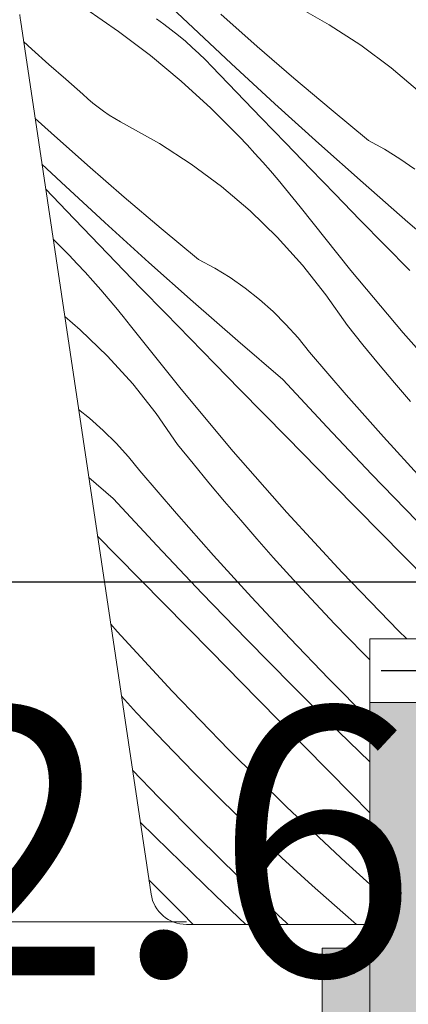
# Model space of a CAD drawing. Units: millimetres. Extents: x -2051 to 13331, y -4154 to 2179.
# Drawn here: x 12641 to 12657, y -3390 to -3349 of the extents above; entities that cross this region are included whole.
import ezdxf

# ---------------------------------------------------------------- set-up
doc = ezdxf.new("R2010")
doc.units = ezdxf.units.MM
doc.header["$MEASUREMENT"] = 0
doc.linetypes.add('Takart vonal_01', pattern=[7, 5, -2])
doc.linetypes.add('Wipeout_Contour', pattern=[1000, 0, -1000])
for name, color, linetype, lineweight in [('0_Toll_száma__1', 7, 'Continuous', 5), ('0_Toll_száma__2', 7, 'Continuous', 13), ('0_Toll_száma__3', 7, 'Continuous', 15), ('0_Toll_száma__5', 7, 'Continuous', 25), ('0_Toll_száma__7', 7, 'Continuous', 35)]:
    doc.layers.add(name, color=color, linetype=linetype, lineweight=lineweight)
doc.layers.add('0_Toll_száma__21', color=7, linetype='Continuous', lineweight=5, true_color=0x3a3a3a)
doc.layers.add('0_Toll_száma__87', color=7, linetype='Continuous', lineweight=5, true_color=0x6a6a6a)
doc.styles.add('ELKÉSZÜLT_STÍLUS_1', font='txt')
doc.dimstyles.new('ELKÉSZÜLT_STÍLUS__1', dxfattribs={"dimtxt": 11.25, "dimasz": 6.65, "dimexe": 0.18, "dimexo": 0, "dimgap": 0.09, "dimtad": 1, "dimlfac": 0.001, "dimzin": 0, "dimdsep": 46, "dimtxsty": 'ELKÉSZÜLT_STÍLUS_1', "dimblk": 'ARROWHEAD_6', "dimblk1": 'ARROWHEAD_6', "dimblk2": 'ARROWHEAD_6', "dimcen": 0.09, "dimclrd": 7, "dimclre": 7, "dimclrt": 7, "dimadec": 0, "dimazin": 0, "dimtfac": 1, "dimtdec": 4, "dimtmove": 2, "dimatfit": 3, "dimfxl": 1, "dimtolj": 1, "dimtzin": 0, "dimarcsym": 0})
doc.dimstyles.new('ELKÉSZÜLT_STÍLUS__11', dxfattribs={"dimtxt": 0.18, "dimasz": 10.944, "dimexe": 0.18, "dimexo": 0.0625, "dimgap": 0.09, "dimtad": 0, "dimtih": 1, "dimtoh": 1, "dimdec": 4, "dimzin": 0, "dimdsep": 46, "dimcen": 0.09, "dimadec": 0, "dimazin": 0, "dimtfac": 1, "dimtdec": 4, "dimtmove": 0, "dimatfit": 3, "dimldrblk": 'ARROWHEAD_11', "dimfxl": 1, "dimtolj": 1, "dimtzin": 0, "dimarcsym": 0})
doc.dimstyles.new('ELKÉSZÜLT_STÍLUS__3', dxfattribs={"dimtxt": 11.25, "dimasz": 6.65, "dimexe": 0.18, "dimexo": 0, "dimgap": 0.09, "dimtad": 1, "dimlfac": 0.001, "dimzin": 0, "dimdsep": 46, "dimtxsty": 'ELKÉSZÜLT_STÍLUS_1', "dimblk": 'ARROWHEAD_6', "dimblk1": 'ARROWHEAD_6', "dimblk2": 'ARROWHEAD_6', "dimcen": 0.09, "dimclrd": 7, "dimclre": 7, "dimclrt": 7, "dimadec": 0, "dimazin": 0, "dimtfac": 1, "dimtdec": 4, "dimtmove": 0, "dimatfit": 3, "dimfxl": 1, "dimtolj": 1, "dimtzin": 0, "dimarcsym": 0})
doc.dimstyles.new('ELKÉSZÜLT_STÍLUS__8', dxfattribs={"dimtxt": 11.25, "dimasz": 6.65, "dimexe": 0.18, "dimexo": 0, "dimgap": 0.09, "dimtad": 1, "dimtih": 1, "dimtoh": 1, "dimlfac": 0.001, "dimzin": 0, "dimdsep": 46, "dimtxsty": 'ELKÉSZÜLT_STÍLUS_1', "dimblk": 'ARROWHEAD_6', "dimblk1": 'ARROWHEAD_6', "dimblk2": 'ARROWHEAD_6', "dimcen": 0.09, "dimclrd": 7, "dimclre": 7, "dimclrt": 7, "dimadec": 0, "dimazin": 0, "dimtfac": 1, "dimtdec": 4, "dimtmove": 2, "dimatfit": 3, "dimfxl": 1, "dimtolj": 1, "dimtzin": 0, "dimarcsym": 0})

# ---------------------------------------------------------------- blocks, each defined once
blk = doc.blocks.new('*X11')
at = {"layer": '0_Toll_száma__87', "linetype": 'Continuous'}
for p, q in [((12647.852, -3348.855), (12646.045, -3347.137)), ((12643.567, -3348.255), (12644.947, -3349.212)), ((12650.77, -3349.839), (12649.244, -3348.484)), ((12653.8, -3348.929), (12652.417, -3348.156)), ((12646.855, -3348.904), (12646.545, -3348.677)), ((12647.16, -3349.138), (12646.855, -3348.904)), ((12649.673, -3350.559), (12647.852, -3348.855)), ((12655.13, -3349.79), (12653.8, -3348.929)), ((12644.947, -3349.212), (12646.284, -3350.23)), ((12647.459, -3349.379), (12647.16, -3349.138)), ((12641.31, -3349.96), (12640.959, -3349.641)), ((12647.752, -3349.627), (12647.459, -3349.379)), ((12648.04, -3349.882), (12647.752, -3349.627)), ((12642.019, -3350.595), (12641.31, -3349.96)), ((12648.321, -3350.144), (12648.04, -3349.882)), ((12648.597, -3350.412), (12648.321, -3350.144)), ((12652.313, -3351.177), (12650.77, -3349.839)), ((12656.401, -3350.736), (12655.13, -3349.79)), ((12642.732, -3351.224), (12642.019, -3350.595)), ((12646.284, -3350.23), (12647.575, -3351.305)), ((12648.866, -3350.687), (12648.597, -3350.412)), ((12651.507, -3352.248), (12649.673, -3350.559)), ((12649.898, -3351.764), (12648.866, -3350.687)), ((12657.607, -3351.763), (12656.401, -3350.736)), ((12643.45, -3351.848), (12642.732, -3351.224)), ((12647.575, -3351.305), (12648.817, -3352.436)), ((12653.871, -3352.496), (12652.313, -3351.177)), ((12650.933, -3352.84), (12649.898, -3351.764)), ((12643.658, -3352.039), (12643.45, -3351.848)), ((12643.873, -3352.222), (12643.658, -3352.039)), ((12644.094, -3352.397), (12643.873, -3352.222)), ((12653.356, -3353.921), (12651.507, -3352.248)), ((12644.321, -3352.564), (12644.094, -3352.397)), ((12644.554, -3352.724), (12644.321, -3352.564)), ((12648.817, -3352.436), (12650.007, -3353.622)), ((12655.445, -3353.796), (12653.871, -3352.496)), ((12642.11, -3353.479), (12641.441, -3352.871)), ((12644.792, -3352.875), (12644.554, -3352.724)), ((12645.035, -3353.017), (12644.792, -3352.875)), ((12645.284, -3353.151), (12645.035, -3353.017)), ((12651.969, -3353.914), (12650.933, -3352.84)), ((12643.637, -3354.835), (12642.11, -3353.479)), ((12646.666, -3353.924), (12645.284, -3353.151)), ((12650.345, -3353.978), (12650.007, -3353.622)), ((12653.007, -3354.987), (12651.969, -3353.914)), ((12656.118, -3354.162), (12655.445, -3353.796)), ((12647.996, -3354.785), (12646.666, -3353.924)), ((12650.678, -3354.338), (12650.345, -3353.978)), ((12655.218, -3355.58), (12653.356, -3353.921)), ((12656.769, -3354.566), (12656.118, -3354.162)), ((12651.007, -3354.703), (12650.678, -3354.338)), ((12651.33, -3355.072), (12651.007, -3354.703)), ((12657.396, -3355.006), (12656.769, -3354.566)), ((12642.539, -3355.554), (12641.729, -3354.796)), ((12645.179, -3356.172), (12643.637, -3354.835)), ((12649.267, -3355.731), (12647.996, -3354.785)), ((12651.649, -3355.445), (12651.33, -3355.072)), ((12654.047, -3356.057), (12653.007, -3354.987)), ((12644.374, -3357.243), (12642.539, -3355.554)), ((12651.963, -3355.822), (12651.649, -3355.445)), ((12642.765, -3356.759), (12641.885, -3355.841)), ((12650.474, -3356.758), (12649.267, -3355.731)), ((12652.272, -3356.204), (12651.963, -3355.822)), ((12657.094, -3357.223), (12655.218, -3355.58)), ((12646.737, -3357.491), (12645.179, -3356.172)), ((12652.576, -3356.589), (12652.272, -3356.204)), ((12655.088, -3357.127), (12654.047, -3356.057)), ((12643.799, -3357.835), (12642.765, -3356.759)), ((12651.611, -3357.861), (12650.474, -3356.758)), ((12654.707, -3359.258), (12652.576, -3356.589)), ((12656.131, -3358.194), (12655.088, -3357.127)), ((12658.984, -3358.85), (12657.094, -3357.223)), ((12646.222, -3358.917), (12644.374, -3357.243)), ((12648.311, -3358.791), (12646.737, -3357.491)), ((12642.2, -3357.946), (12642.874, -3358.617)), ((12644.835, -3358.909), (12643.799, -3357.835)), ((12652.674, -3359.035), (12651.611, -3357.861)), ((12657.176, -3359.26), (12656.131, -3358.194)), ((12643.211, -3358.973), (12642.874, -3358.617)), ((12648.984, -3359.157), (12648.311, -3358.791)), ((12643.545, -3359.333), (12643.211, -3358.973)), ((12645.873, -3359.982), (12644.835, -3358.909)), ((12648.085, -3360.575), (12646.222, -3358.917)), ((12649.635, -3359.561), (12648.984, -3359.157)), ((12653.659, -3360.276), (12652.674, -3359.035)), ((12656.901, -3361.877), (12654.707, -3359.258)), ((12643.873, -3359.698), (12643.545, -3359.333)), ((12644.197, -3360.067), (12643.873, -3359.698)), ((12650.262, -3360.001), (12649.635, -3359.561)), ((12644.516, -3360.44), (12644.197, -3360.067)), ((12646.913, -3361.052), (12645.873, -3359.982)), ((12650.863, -3360.476), (12650.262, -3360.001)), ((12644.83, -3360.817), (12644.516, -3360.44)), ((12651.437, -3360.984), (12650.863, -3360.476)), ((12654.561, -3361.578), (12653.659, -3360.276)), ((12645.139, -3361.199), (12644.83, -3360.817)), ((12649.961, -3362.218), (12648.085, -3360.575)), ((12643.34, -3361.753), (12642.685, -3361.196)), ((12645.443, -3361.584), (12645.139, -3361.199)), ((12647.954, -3362.122), (12646.913, -3361.052)), ((12651.98, -3361.524), (12651.437, -3360.984)), ((12644.477, -3362.856), (12643.34, -3361.753)), ((12647.574, -3364.253), (12645.443, -3361.584)), ((12652.492, -3362.094), (12651.98, -3361.524)), ((12655.213, -3362.384), (12654.561, -3361.578)), ((12648.997, -3363.189), (12647.954, -3362.122)), ((12652.97, -3362.692), (12652.492, -3362.094)), ((12659.155, -3364.443), (12656.901, -3361.877)), ((12651.85, -3363.845), (12649.961, -3362.218)), ((12655.872, -3363.184), (12655.213, -3362.384)), ((12645.541, -3364.03), (12644.477, -3362.856)), ((12654.51, -3364.481), (12652.97, -3362.692)), ((12650.042, -3364.255), (12648.997, -3363.189)), ((12656.538, -3363.978), (12655.872, -3363.184)), ((12653.703, -3365.844), (12651.85, -3363.845)), ((12646.526, -3365.271), (12645.541, -3364.03)), ((12649.767, -3366.872), (12647.574, -3364.253)), ((12652.011, -3366.26), (12650.042, -3364.255)), ((12657.211, -3364.766), (12656.538, -3363.978)), ((12656.075, -3366.249), (12654.51, -3364.481)), ((12643.73, -3365.471), (12643.27, -3365.107)), ((12644.303, -3365.979), (12643.73, -3365.471)), ((12647.428, -3366.573), (12646.526, -3365.271)), ((12655.577, -3367.823), (12653.703, -3365.844)), ((12644.846, -3366.519), (12644.303, -3365.979)), ((12653.981, -3368.264), (12652.011, -3366.26)), ((12657.663, -3367.995), (12656.075, -3366.249)), ((12645.358, -3367.089), (12644.846, -3366.519)), ((12648.079, -3367.379), (12647.428, -3366.573)), ((12645.837, -3367.687), (12645.358, -3367.089)), ((12652.021, -3369.438), (12649.767, -3366.872)), ((12648.738, -3368.179), (12648.079, -3367.379)), ((12644.717, -3368.84), (12643.697, -3367.962)), ((12647.377, -3369.476), (12645.837, -3367.687)), ((12657.472, -3369.782), (12655.577, -3367.823)), ((12649.404, -3368.973), (12648.738, -3368.179)), ((12655.952, -3370.268), (12653.981, -3368.264)), ((12646.57, -3370.839), (12644.717, -3368.84)), ((12650.077, -3369.761), (12649.404, -3368.973)), ((12648.941, -3371.244), (12647.377, -3369.476)), ((12654.335, -3371.95), (12652.021, -3369.438)), ((12650.758, -3370.543), (12650.077, -3369.761)), ((12644.878, -3371.255), (12644.065, -3370.427)), ((12657.924, -3372.271), (12655.952, -3370.268)), ((12648.444, -3372.818), (12646.57, -3370.839)), ((12651.445, -3371.319), (12650.758, -3370.543)), ((12646.848, -3373.259), (12644.878, -3371.255)), ((12650.529, -3372.99), (12648.941, -3371.244)), ((12652.139, -3372.088), (12651.445, -3371.319)), ((12652.841, -3372.851), (12652.139, -3372.088)), ((12656.708, -3374.407), (12654.335, -3371.95)), ((12650.338, -3374.777), (12648.444, -3372.818)), ((12654.023, -3374.107), (12652.841, -3372.851)), ((12648.819, -3375.263), (12646.848, -3373.259)), ((12652.141, -3374.715), (12650.529, -3372.99)), ((12644.888, -3374.433), (12644.618, -3374.125)), ((12655.224, -3375.345), (12654.023, -3374.107)), ((12647.202, -3376.945), (12644.888, -3374.433)), ((12657.053, -3374.747), (12656.708, -3374.407)), ((12652.254, -3376.716), (12650.338, -3374.777)), ((12653.776, -3376.417), (12652.141, -3374.715)), ((12650.79, -3377.266), (12648.819, -3375.263)), ((12655.504, -3375.625), (12655.224, -3375.345)), ((12655.434, -3378.097), (12653.776, -3376.417)), ((12649.575, -3379.402), (12647.202, -3376.945)), ((12654.19, -3378.634), (12652.254, -3376.716)), ((12645.707, -3377.846), (12645.07, -3377.153)), ((12652.762, -3379.268), (12650.79, -3377.266)), ((12646.889, -3379.102), (12645.707, -3377.846)), ((12655.504, -3378.166), (12655.434, -3378.097)), ((12655.504, -3379.91), (12654.19, -3378.634)), ((12648.09, -3380.34), (12646.889, -3379.102)), ((12652.005, -3381.802), (12649.575, -3379.402)), ((12654.735, -3381.269), (12652.762, -3379.268)), ((12646.642, -3381.412), (12645.534, -3380.258)), ((12649.31, -3381.56), (12648.09, -3380.34)), ((12648.301, -3383.092), (12646.642, -3381.412)), ((12650.548, -3382.761), (12649.31, -3381.56)), ((12655.504, -3382.049), (12654.735, -3381.269)), ((12654.491, -3384.144), (12652.005, -3381.802)), ((12647.056, -3383.63), (12645.861, -3382.445)), ((12651.803, -3383.944), (12650.548, -3382.761)), ((12649.981, -3384.749), (12648.301, -3383.092)), ((12649.012, -3385.528), (12647.056, -3383.63)), ((12653.076, -3385.108), (12651.803, -3383.944)), ((12655.504, -3385.055), (12654.491, -3384.144)), ((12647.601, -3386.264), (12646.223, -3384.866)), ((12651.685, -3386.383), (12649.981, -3384.749)), ((12654.367, -3386.252), (12653.076, -3385.108)), ((12650.296, -3386.747), (12649.012, -3385.528)), ((12648.078, -3386.747), (12647.601, -3386.264)), ((12651.973, -3386.656), (12651.685, -3386.383)), ((12654.943, -3386.747), (12654.367, -3386.252)), ((12652.071, -3386.747), (12651.973, -3386.656))]:
    blk.add_line(p, q, dxfattribs=at)
blk = doc.blocks.new('Kitöltés_1_3', base_point=(0, 0))
at = {"layer": '0_Toll_száma__87', "color": 7, "linetype": 'Continuous', "lineweight": 13}
for p, q in [((12640.821, -3348.718), (12646.313, -3385.469)), ((12655.504, -3386.747), (12655.504, -3374.747)), ((12655.504, -3374.747), (12668.004, -3374.747)), ((12647.797, -3386.747), (12655.504, -3386.747))]:
    blk.add_line(p, q, dxfattribs=at)
blk.add_arc((12647.797, -3385.247), 1.5, 188.5, 270, dxfattribs=at)
at = {"layer": '0_Toll_száma__87', "linetype": 'Continuous'}
blk.add_blockref('*X11', (0, 0), dxfattribs=at)
blk = doc.blocks.new('*D43')
at = {"layer": '0_Toll_száma__2', "linetype": 'Continuous'}
for p, q in [((11978.241, -3672.282), (11975.23, -3667.982)), ((11983.617, -3668.518), (11972.866, -3676.046)), ((12006.912, -3713.229), (11978.241, -3672.282)), ((12012.288, -3709.465), (12001.537, -3716.993)), ((12009.924, -3717.53), (12006.912, -3713.229))]:
    blk.add_line(p, q, dxfattribs=at)
at = {"layer": '0_Toll_száma__7', "linetype": 'Continuous'}
for p, q in [((11983.116, -3673.142), (11973.367, -3671.423)), ((12002.038, -3712.37), (12011.787, -3714.089))]:
    blk.add_line(p, q, dxfattribs=at)
at = {"layer": '0_Toll_száma__1', "insert": (11982.627, -3674.624), "char_height": 11.25, "attachment_point": 7, "rotation": 305, "style": 'ELKÉSZÜLT_STÍLUS_1'}
blk.add_mtext('\\A1;{\\fVerdana|b0|i0|c238|p38;min.5}', dxfattribs=at)
blk = doc.blocks.new('ARROWHEAD_6')
at = {"color": 0, "linetype": 'Continuous', "lineweight": 0}
for p, q in [((-0.5, -0.5), (0.5, 0.5)), ((0, 0), (-1, 0))]:
    blk.add_line(p, q, dxfattribs=at)
blk = doc.blocks.new('*D90')
at = {"layer": '0_Toll_száma__2', "linetype": 'Continuous'}
blk.add_line((11825.118, -3596.352), (11710.22, -3432.159), dxfattribs=at)
at = {"layer": '0_Toll_száma__7', "linetype": 'Continuous'}
for p, q in [((11705.346, -3431.298), (11715.095, -3433.02)), ((11820.244, -3595.491), (11829.993, -3597.213))]:
    blk.add_line(p, q, dxfattribs=at)
at = {"layer": '0_Toll_száma__1', "insert": (11763.91, -3504.96), "char_height": 11.25, "attachment_point": 7, "rotation": 304.9833, "style": 'ELKÉSZÜLT_STÍLUS_1'}
blk.add_mtext('\\A1;{\\fVerdana|b0|i0|c238|p38;20}', dxfattribs=at)
blk = doc.blocks.new('*D91')
at = {"layer": '0_Toll_száma__2', "linetype": 'Continuous'}
for p, q in [((11667.299, -3370.824), (11664.289, -3366.522)), ((11672.676, -3367.061), (11661.923, -3374.586)), ((11710.22, -3432.159), (11667.299, -3370.824)), ((11715.597, -3428.396), (11704.843, -3435.922)), ((11825.118, -3596.352), (11710.22, -3432.159))]:
    blk.add_line(p, q, dxfattribs=at)
at = {"layer": '0_Toll_száma__7', "linetype": 'Continuous'}
for p, q in [((11672.174, -3371.685), (11662.425, -3369.963)), ((11705.346, -3431.298), (11715.095, -3433.02))]:
    blk.add_line(p, q, dxfattribs=at)
at = {"layer": '0_Toll_száma__1', "insert": (11683.526, -3390.354), "char_height": 11.25, "attachment_point": 7, "rotation": 304.9833, "style": 'ELKÉSZÜLT_STÍLUS_1'}
blk.add_mtext('\\A1;{\\fVerdana|b0|i0|c238|p38;7\\fVerdana|b0|i0|c238|p38;\\A1{\\H.66x;\\S5^  ;}}', dxfattribs=at)
blk = doc.blocks.new('*D94')
at = {"layer": '0_Toll_száma__2', "linetype": 'Continuous'}
for p, q in [((11747.083, -3528.441), (11689.745, -3446.504)), ((11752.46, -3524.679), (11741.706, -3532.204)), ((11804.636, -3610.687), (11747.083, -3528.441)), ((11810.013, -3606.924), (11799.259, -3614.449)), ((11919.309, -3774.559), (11804.636, -3610.687))]:
    blk.add_line(p, q, dxfattribs=at)
at = {"layer": '0_Toll_száma__7', "linetype": 'Continuous'}
for p, q in [((11742.209, -3527.58), (11751.957, -3529.302)), ((11799.762, -3609.826), (11809.51, -3611.548))]:
    blk.add_line(p, q, dxfattribs=at)
at = {"layer": '0_Toll_száma__1', "insert": (11772.101, -3560.268), "char_height": 11.25, "attachment_point": 7, "rotation": 304.9833, "style": 'ELKÉSZÜLT_STÍLUS_1'}
blk.add_mtext('\\A1;{\\fVerdana|b0|i0|c238|p38;10}', dxfattribs=at)
blk = doc.blocks.new('*D95')
at = {"layer": '0_Toll_száma__2', "linetype": 'Continuous'}
for p, q in [((11695.122, -3442.741), (11684.368, -3450.266)), ((11747.083, -3528.441), (11689.745, -3446.504))]:
    blk.add_line(p, q, dxfattribs=at)
at = {"layer": '0_Toll_száma__7', "linetype": 'Continuous'}
for p, q in [((11684.871, -3445.643), (11694.619, -3447.364)), ((11742.209, -3527.58), (11751.957, -3529.302))]:
    blk.add_line(p, q, dxfattribs=at)
at = {"layer": '0_Toll_száma__1', "insert": (11714.655, -3478.176), "char_height": 11.25, "attachment_point": 7, "rotation": 304.9833, "style": 'ELKÉSZÜLT_STÍLUS_1'}
blk.add_mtext('\\A1;{\\fVerdana|b0|i0|c238|p38;10}', dxfattribs=at)
blk = doc.blocks.new('*D96')
at = {"layer": '0_Toll_száma__2', "linetype": 'Continuous'}
for p, q in [((11689.745, -3446.504), (11661.079, -3405.539)), ((11695.122, -3442.741), (11684.368, -3450.266))]:
    blk.add_line(p, q, dxfattribs=at)
at = {"layer": '0_Toll_száma__7', "linetype": 'Continuous'}
for p, q in [((11656.205, -3404.678), (11665.953, -3406.4)), ((11684.871, -3445.643), (11694.619, -3447.364))]:
    blk.add_line(p, q, dxfattribs=at)
at = {"layer": '0_Toll_száma__1', "insert": (11674.454, -3420.728), "char_height": 11.25, "attachment_point": 7, "rotation": 304.9833, "style": 'ELKÉSZÜLT_STÍLUS_1'}
blk.add_mtext('\\A1;{\\fVerdana|b0|i0|c238|p38;5}', dxfattribs=at)
blk = doc.blocks.new('*D97')
at = {"layer": '0_Toll_száma__2', "linetype": 'Continuous'}
for p, q in [((11646.816, -3385.157), (11632.23, -3364.313)), ((11652.193, -3381.395), (11641.44, -3388.92)), ((11661.079, -3405.539), (11646.816, -3385.157)), ((11666.456, -3401.776), (11655.702, -3409.301)), ((11689.745, -3446.504), (11661.079, -3405.539))]:
    blk.add_line(p, q, dxfattribs=at)
at = {"layer": '0_Toll_száma__7', "linetype": 'Continuous'}
for p, q in [((11641.942, -3384.296), (11651.691, -3386.018)), ((11656.205, -3404.678), (11665.953, -3406.4))]:
    blk.add_line(p, q, dxfattribs=at)
at = {"layer": '0_Toll_száma__1', "insert": (11651.016, -3387.501), "char_height": 11.25, "attachment_point": 7, "rotation": 304.9833, "style": 'ELKÉSZÜLT_STÍLUS_1'}
blk.add_mtext('\\A1;{\\fVerdana|b0|i0|c238|p38;2\\fVerdana|b0|i0|c238|p38;\\A1{\\H.66x;\\S5^  ;}}', dxfattribs=at)
blk = doc.blocks.new('*D98')
at = {"layer": '0_Toll_száma__2', "linetype": 'Continuous'}
for p, q in [((11632.23, -3364.313), (11629.22, -3360.011)), ((11637.607, -3360.55), (11626.853, -3368.075)), ((11646.816, -3385.157), (11632.23, -3364.313)), ((11652.193, -3381.395), (11641.44, -3388.92)), ((11661.079, -3405.539), (11646.816, -3385.157))]:
    blk.add_line(p, q, dxfattribs=at)
at = {"layer": '0_Toll_száma__7', "linetype": 'Continuous'}
for p, q in [((11637.105, -3365.174), (11627.356, -3363.452)), ((11641.942, -3384.296), (11651.691, -3386.018))]:
    blk.add_line(p, q, dxfattribs=at)
at = {"layer": '0_Toll_száma__1', "insert": (11636.263, -3366.418), "char_height": 11.25, "attachment_point": 7, "rotation": 304.9833, "style": 'ELKÉSZÜLT_STÍLUS_1'}
blk.add_mtext('\\A1;{\\fVerdana|b0|i0|c238|p38;2\\fVerdana|b0|i0|c238|p38;\\A1{\\H.66x;\\S5^  ;}}', dxfattribs=at)
blk = doc.blocks.new('*D99')
at = {"layer": '0_Toll_száma__2', "linetype": 'Continuous'}
for p, q in [((11687.782, -3356.49), (11684.772, -3352.189)), ((11693.159, -3352.728), (11682.406, -3360.253)), ((11968.862, -3758.163), (11687.782, -3356.49)), ((11974.239, -3754.4), (11963.485, -3761.925)), ((11971.872, -3762.464), (11968.862, -3758.163))]:
    blk.add_line(p, q, dxfattribs=at)
at = {"layer": '0_Toll_száma__7', "linetype": 'Continuous'}
for p, q in [((11692.657, -3357.351), (11682.908, -3355.629)), ((11963.988, -3757.302), (11973.736, -3759.023))]:
    blk.add_line(p, q, dxfattribs=at)
at = {"layer": '0_Toll_száma__1', "insert": (11824.563, -3548.03), "char_height": 11.25, "attachment_point": 7, "rotation": 304.9833, "style": 'ELKÉSZÜLT_STÍLUS_1'}
blk.add_mtext('\\A1;{\\fVerdana|b0|i0|c238|p38;49}', dxfattribs=at)
blk = doc.blocks.new('*D125')
at = {"layer": '0_Toll_száma__2', "linetype": 'Continuous'}
for p, q in [((12655.504, -3432.206), (12655.504, -3419.081)), ((12682.804, -3432.206), (12682.804, -3419.081)), ((12650.254, -3425.644), (12655.504, -3425.644)), ((12655.504, -3425.644), (12682.804, -3425.644))]:
    blk.add_line(p, q, dxfattribs=at)
at = {"layer": '0_Toll_száma__7', "linetype": 'Continuous'}
for p, q in [((12659.004, -3422.144), (12652.004, -3429.144)), ((12686.304, -3422.144), (12679.304, -3429.144))]:
    blk.add_line(p, q, dxfattribs=at)
at = {"layer": '0_Toll_száma__1', "insert": (12636.191, -3423.394), "char_height": 11.25, "attachment_point": 7, "style": 'ELKÉSZÜLT_STÍLUS_1'}
blk.add_mtext('\\A1;{\\fVerdana|b0|i0|c238|p38;2\\fVerdana|b0|i0|c238|p38;\\A1{\\H.66x;\\S7^  ;}}', dxfattribs=at)
blk = doc.blocks.new('ARROWHEAD_11')
at = {"color": 0, "linetype": 'Continuous', "lineweight": 0}
blk.add_line((0, 0), (-1, 0), dxfattribs=at)
at = {"color": 0, "linetype": 'Continuous', "lineweight": 0, "const_width": 0.25, "flags": 128}
blk.add_lwpolyline([(-0.125, 0, 1), (0.125, 0, 1)], format="xyb", close=True, dxfattribs=at)

msp = doc.modelspace()

# ---------------------------------------------------------------- linework, layer by layer
at = {"layer": '0_Toll_száma__1', "linetype": 'Continuous'}
msp.add_line((12647.797, -3386.632), (12493.353, -3386.632), dxfattribs=at)

# ---------------------------------------------------------------- leaders
at = {"layer": '0_Toll_száma__1', "linetype": 'Continuous', "annotation_type": 0, "has_hookline": 1, "hookline_direction": 1, "text_width": 198.487}
msp.add_leader([(12784.882, -3292.987), (12784.882, -3372.364), (12630.891, -3372.364)], dimstyle='ELKÉSZÜLT_STÍLUS__11', dxfattribs=at)

# ---------------------------------------------------------------- wipeouts: each hides what was drawn before it
at = {"color": 254, "linetype": 'Wipeout_Contour', "lineweight": 0, "ltscale": 52616.418508}
msp.add_wipeout([(12655.525, -3782.611), (12653.525, -3784.838), (12653.504, -3387.748), (12655.504, -3387.747)], dxfattribs=at)

# ---------------------------------------------------------------- next in the draw order: hatches: boundary and pattern name
at = {"layer": '0_Toll_száma__87', "linetype": 'Continuous'}
h = msp.add_hatch(dxfattribs=at)
h.set_pattern_fill('habarcs_0003', color=256, style=0, pattern_type=2)
h.set_pattern_definition([(45.00767, (12656.5724, -4860.35902), (-0.31824065, 0.31815545), [0, -0.3, 0, -0.45]), (340.00767, (12656.57227, -4859.35902), (0.15385245, 0.42288228), [0, -0.22, 0, -0.38])])
h.paths.add_polyline_path([(12655.525, -3782.611), (12653.525, -3784.838), (12653.504, -3387.748), (12655.504, -3387.747)])

# ---------------------------------------------------------------- next in the draw order: linework, layer by layer
at = {"layer": '0_Toll_száma__87', "linetype": 'Continuous', "flags": 128}
msp.add_lwpolyline([(12655.525, -3782.611), (12653.525, -3784.838), (12653.504, -3387.748), (12655.504, -3387.747)], close=True, dxfattribs=at)

# ---------------------------------------------------------------- next in the draw order: wipeouts: each hides what was drawn before it
at = {"color": 254, "linetype": 'Wipeout_Contour', "lineweight": 0, "ltscale": 65749.317011}
msp.add_wipeout([(12663.67, -3377.417), (12655.503, -3377.418), (12655.53, -3782.608), (12668.02, -3782.603), (12668.005, -3396.405)], dxfattribs=at)

# ---------------------------------------------------------------- next in the draw order: hatches: boundary and pattern name
at = {"layer": '0_Toll_száma__21', "linetype": 'Continuous'}
h = msp.add_hatch(dxfattribs=at)
h.set_pattern_fill('gipsz_0003', color=256, style=0, pattern_type=2)
h.set_pattern_definition([(270.0077, (12661.7783, -3526.8543), (1.875, 0.000251), [0, -1.875])])
h.paths.add_polyline_path([(12663.67, -3377.417), (12655.503, -3377.418), (12655.53, -3782.608), (12668.02, -3782.603), (12668.005, -3396.405)])

# ---------------------------------------------------------------- next in the draw order: linework, layer by layer
at = {"layer": '0_Toll_száma__1', "linetype": 'Continuous', "flags": 128}
msp.add_lwpolyline([(12682.804, -3339.765), (12682.804, -3387.047), (12680.804, -3389.047), (12675.304, -3389.047), (12668.004, -3381.747), (12668.004, -3374.747), (12655.504, -3374.747), (12655.504, -3386.747), (12647.797, -3386.747, -0.3714), (12646.313, -3385.469), (12640.821, -3348.718, -0.037105), (12640.804, -3348.496)], format="xyb", dxfattribs=at)
at = {"layer": '0_Toll_száma__3', "linetype": 'Continuous', "flags": 128}
msp.add_lwpolyline([(12663.67, -3377.417), (12655.503, -3377.418), (12655.53, -3782.608), (12668.02, -3782.603), (12668.005, -3396.405)], close=True, dxfattribs=at)
at = {"layer": '0_Toll_száma__5', "linetype": 'Takart vonal_01', "flags": 128}
msp.add_lwpolyline([(12655.982, -3376.075), (12662.976, -3376.074, -0.349929), (12664.926, -3377.629), (12669.028, -3395.594, -0.056146), (12669.078, -3396.039), (12669.082, -3551.843, 0.24284), (12670.764, -3555.104), (12698.841, -3587.677, -0.242843), (12700.524, -3590.937), (12700.524, -3643.31)], format="xyb", dxfattribs=at)

# ---------------------------------------------------------------- next in the draw order: block references
at = {"layer": '0_Toll_száma__87', "linetype": 'Continuous'}
msp.add_blockref('Kitöltés_1_3', (0, 0), dxfattribs=at)

# ---------------------------------------------------------------- next in the draw order: dimensions: what is measured, and where the dimension line sits
at = {"linetype": 'Continuous'}
for base, p1, p2, dimstyle, picture, middle in [((11667.299, -3370.824), (12950.109, -2564.518), (12885.62, -2518.275), 'ELKÉSZÜLT_STÍLUS__1', '*D91', (11697.165, -3399.767)), ((11687.782, -3356.49), (11975.975, -3753.185), (12885.62, -2518.275), 'ELKÉSZÜLT_STÍLUS__3', '*D99', (11834.067, -3551.8)), ((11632.23, -3364.313), (12861.201, -2535.363), (11631.694, -3364.688), 'ELKÉSZÜLT_STÍLUS__1', '*D98', (11649.902, -3375.831)), ((11646.816, -3385.157), (12866.774, -2561.826), (12861.201, -2535.363), 'ELKÉSZÜLT_STÍLUS__3', '*D97', (11664.655, -3396.913)), ((11661.079, -3405.539), (12912.435, -2590.898), (12866.774, -2561.826), 'ELKÉSZÜLT_STÍLUS__3', '*D96', (11681.51, -3421.001)), ((11710.22, -3432.159), (11817.25, -3601.858), (12950.109, -2564.518), 'ELKÉSZÜLT_STÍLUS__3', '*D90', (11773.414, -3508.729)), ((11689.745, -3446.504), (12943.45, -2691.255), (12912.435, -2590.898), 'ELKÉSZÜLT_STÍLUS__3', '*D95', (11724.158, -3481.946)), ((11747.083, -3528.441), (11814.139, -3604.037), (12943.45, -2691.255), 'ELKÉSZÜLT_STÍLUS__3', '*D94', (11781.604, -3564.038))]:
    dim = msp.add_linear_dim(base=base, p1=p1, p2=p2, angle=124.9833, dimstyle=dimstyle, dxfattribs=at)
    dim.commit()
    dim.dimension.update_dxf_attribs({"geometry": picture, "text_midpoint": middle, "dimtype": 160, "text_rotation": 304.9833})
dim = msp.add_linear_dim(base=(11978.241, -3672.282), p1=(13021.794, -3002.601), p2=(12993.123, -2961.655), angle=125, text='min.5', dimstyle='ELKÉSZÜLT_STÍLUS__1', dxfattribs=at)
dim.commit()
dim.dimension.update_dxf_attribs({"geometry": '*D43', "text_midpoint": (11998.032, -3686.816), "dimtype": 160, "text_rotation": 305})
dim = msp.add_linear_dim(base=(12682.804, -3425.644), p1=(12655.504, -3410.31), p2=(12682.804, -3340.632), dimstyle='ELKÉSZÜLT_STÍLUS__8', dxfattribs=at)
dim.commit()
dim.dimension.update_dxf_attribs({"geometry": '*D125', "text_midpoint": (12651.723, -3417.769), "dimtype": 160})

doc.saveas('drawing.dxf')
